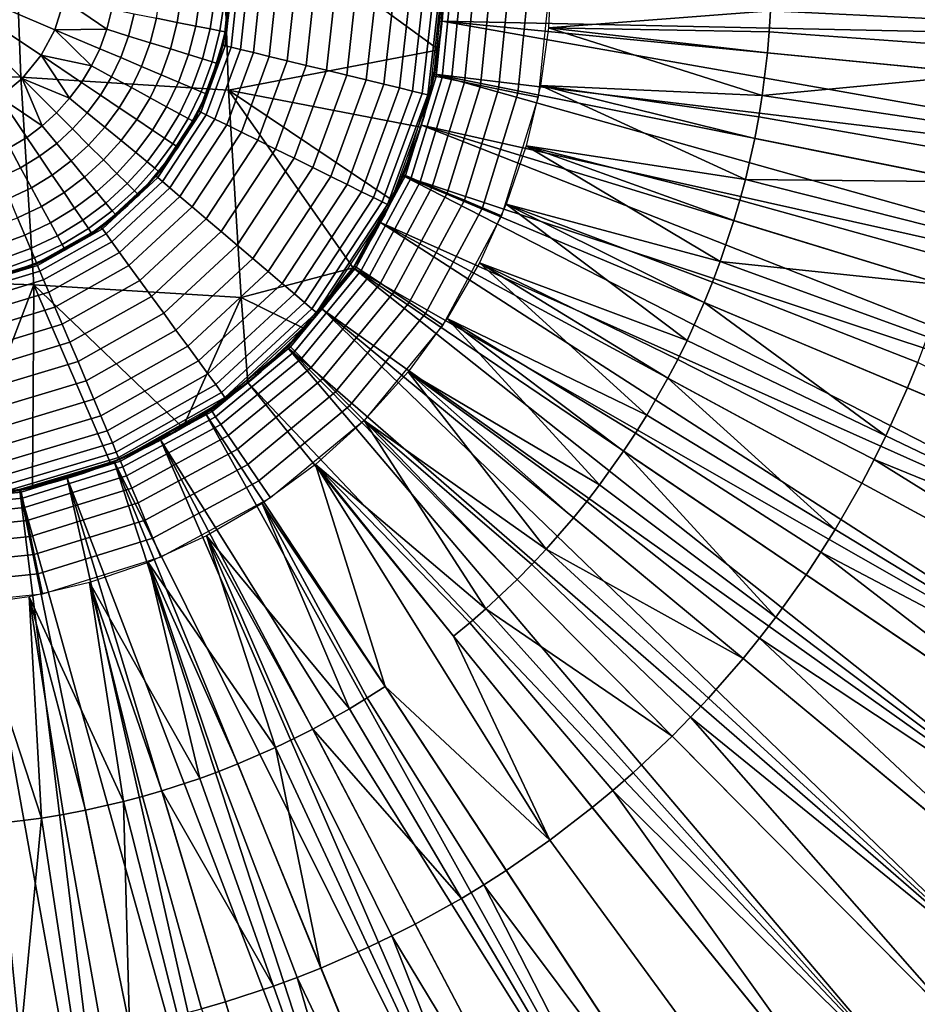
# Model space of a CAD drawing. Extents: x -887 to -687, y -887 to -687.
# Drawn here: x -735 to -718, y -856 to -838 of the extents above; entities that cross this region are included whole.
import ezdxf

# ---------------------------------------------------------------- set-up
doc = ezdxf.new("R2010")
doc.units = 0
doc.header["$MEASUREMENT"] = 0
doc.layers.add('DEFAULT', color=7, linetype='Continuous')

msp = doc.modelspace()

# ---------------------------------------------------------------- linework, layer by layer
at = {"layer": 'DEFAULT'}
msp.add_lwpolyline([(-836.927, -847), (-736.927, -847, 0.414214), (-726.927, -837), (-726.927, -737, 0.414214), (-736.927, -727), (-836.927, -727, 0.414214), (-846.927, -737), (-846.927, -837, 0.414214), (-836.927, -847)], format="xyb", close=True, dxfattribs=at)
for centre, radius in [((-736.927, -837, -40), 10), ((-736.927, -837), 50), ((-736.927, -837, -4), 10), ((-736.927, -837, -4), 6), ((-736.927, -837), 10)]:
    msp.add_arc(centre, radius, 270, 0, dxfattribs=at)
for points in [[(-735.04, -835.297, -40), (-734.901, -839.026, -40), (-738.63, -838.887, -40)], [(-730.996, -839.266, -40), (-734.901, -839.026, -40), (-735.04, -835.297, -40), (-731.123, -835.524, -40)], [(-726.927, -837, -40), (-727.041, -838.513, -40), (-731.123, -835.524, -40)], [(-730.996, -839.266, -40), (-731.123, -835.524, -40), (-727.041, -838.513, -40)], [(-730.927, -836.81, -4), (-731.096, -838.423, -4), (-731.059, -838.433, -4.392), (-730.888, -836.81, -4.392)], [(-730.888, -836.81, -4.392), (-731.059, -838.433, -4.392), (-730.947, -838.46, -4.77), (-730.773, -836.813, -4.77)], [(-730.773, -836.813, -4.77), (-730.947, -838.46, -4.77), (-730.77, -838.503, -5.11), (-730.591, -836.816, -5.11)], [(-730.591, -836.816, -5.11), (-730.77, -838.503, -5.11), (-730.527, -838.561, -5.414), (-730.341, -836.821, -5.414)], [(-730.341, -836.821, -5.414), (-730.527, -838.561, -5.414), (-730.231, -838.633, -5.664), (-730.037, -836.827, -5.664)], [(-730.037, -836.827, -5.664), (-730.231, -838.633, -5.664), (-729.892, -838.715, -5.85), (-729.688, -836.833, -5.85)], [(-729.688, -836.833, -5.85), (-729.892, -838.715, -5.85), (-729.533, -838.802, -5.961), (-729.319, -836.841, -5.961)], [(-729.319, -836.841, -5.961), (-729.533, -838.802, -5.961), (-729.153, -838.894, -6), (-728.927, -836.848, -6)], [(-728.927, -836.848, -6), (-729.153, -838.894, -6), (-728.772, -838.987, -5.961), (-728.535, -836.856, -5.961)], [(-731.044, -838.177, -3.116), (-730.927, -837, -3.116), (-730.927, -837, -4), (-731.044, -838.177, -4)], [(-730.927, -837, -3.116), (-731.044, -838.177, -3.116), (-730.956, -837.591, -2.216)], [(-728.535, -836.856, -5.961), (-728.772, -838.987, -5.961), (-728.405, -839.076, -5.846), (-728.157, -836.863, -5.846)], [(-728.157, -836.863, -5.846), (-728.405, -839.076, -5.846), (-728.074, -839.156, -5.664), (-727.817, -836.869, -5.664)], [(-727.817, -836.869, -5.664), (-728.074, -839.156, -5.664), (-727.779, -839.227, -5.414), (-727.513, -836.875, -5.414)], [(-727.513, -836.875, -5.414), (-727.779, -839.227, -5.414), (-727.536, -839.286, -5.11), (-727.263, -836.88, -5.11)], [(-727.263, -836.88, -5.11), (-727.536, -839.286, -5.11), (-727.355, -839.33, -4.761), (-727.077, -836.883, -4.761)], [(-727.077, -836.883, -4.761), (-727.355, -839.33, -4.761), (-727.247, -839.356, -4.392), (-726.966, -836.886, -4.392)], [(-726.966, -836.886, -4.392), (-727.247, -839.356, -4.392), (-727.209, -839.365, -4), (-726.927, -836.886, -4)], [(-727.13, -839.003, -2), (-726.927, -837, -2), (-726.888, -837, -1.608), (-727.091, -839.01, -1.608)], [(-727.122, -838.967, -4), (-726.927, -837, -4), (-726.969, -837.914, -2)], [(-727.091, -839.01, -1.608), (-726.888, -837, -1.608), (-726.773, -837, -1.23), (-726.979, -839.033, -1.23)], [(-726.979, -839.033, -1.23), (-726.773, -837, -1.23), (-726.591, -837, -0.89), (-726.8, -839.07, -0.89)], [(-726.974, -837.971, -40), (-726.927, -837, -40), (-708.667, -838.362, -21.707)], [(-726.927, -837, -40), (-708.634, -837, -21.707), (-708.667, -838.362, -21.707)], [(-726.8, -839.07, -0.89), (-726.591, -837, -0.89), (-726.341, -837, -0.586), (-726.556, -839.12, -0.586)], [(-726.556, -839.12, -0.586), (-726.341, -837, -0.586), (-726.036, -837, -0.336), (-726.257, -839.181, -0.336)], [(-726.257, -839.181, -0.336), (-726.036, -837, -0.336), (-725.688, -837, -0.15), (-725.915, -839.251, -0.15)], [(-725.915, -839.251, -0.15), (-725.688, -837, -0.15), (-725.319, -837, -0.039), (-725.554, -839.325, -0.039)], [(-725.554, -839.325, -0.039), (-725.319, -837, -0.039), (-724.927, -837), (-725.17, -839.403)], [(-724.927, -837), (-724.977, -838.096), (-720.799, -837.777)], [(-735.086, -837.781), (-734.966, -837.392), (-734.088, -837.568), (-734.262, -838.131)], [(-716.64, -837.486), (-720.785, -837.387), (-720.799, -837.777), (-716.658, -837.977)], [(-734.262, -838.131), (-734.088, -837.568), (-733.285, -838.124)], [(-734.088, -837.568), (-733.19, -837.747), (-733.285, -838.124)], [(-732.351, -837.915, -0.115), (-732.283, -837.46, -0.115), (-731.885, -837.499, -0.308), (-731.959, -837.994, -0.308)], [(-731.959, -837.994, -0.308), (-731.885, -837.499, -0.308), (-731.532, -837.534, -0.593), (-731.611, -838.063, -0.593)], [(-731.611, -838.063, -0.593), (-731.532, -837.534, -0.593), (-731.258, -837.561, -0.94), (-731.341, -838.117, -0.94)], [(-731.341, -838.117, -0.94), (-731.258, -837.561, -0.94), (-731.071, -837.58, -1.329), (-731.157, -838.154, -1.329)], [(-731.157, -838.154, -1.329), (-731.071, -837.58, -1.329), (-730.969, -837.59, -1.77), (-731.057, -838.174, -1.77)], [(-731.057, -838.174, -1.77), (-730.969, -837.59, -1.77), (-730.956, -837.591, -2.216), (-731.044, -838.177, -2.216)], [(-731.044, -838.177, -3.116), (-731.044, -838.177, -2.216), (-730.956, -837.591, -2.216)], [(-733.285, -838.124), (-733.19, -837.747), (-732.769, -837.832, -0.015), (-732.875, -838.251, -0.015)], [(-735.266, -838.114), (-735.086, -837.781), (-734.262, -838.131), (-734.523, -838.613)], [(-732.875, -838.251, -0.015), (-732.769, -837.832, -0.015), (-732.351, -837.915, -0.115), (-732.468, -838.376, -0.115)], [(-732.468, -838.376, -0.115), (-732.351, -837.915, -0.115), (-731.959, -837.994, -0.308), (-732.086, -838.494, -0.308)], [(-726.969, -837.914, -2), (-727.094, -838.82, -2), (-727.122, -838.967, -4)], [(-720.823, -838.171), (-720.799, -837.777), (-724.977, -838.096)], [(-716.658, -837.977), (-720.799, -837.777), (-720.823, -838.171), (-716.688, -838.472)], [(-735.513, -838.414), (-735.266, -838.114), (-734.523, -838.613), (-734.88, -839.047)], [(-734.523, -838.613), (-734.262, -838.131), (-733.576, -838.814)], [(-733.285, -838.124), (-733.419, -838.489), (-734.262, -838.131)], [(-734.262, -838.131), (-733.419, -838.489), (-733.576, -838.814)], [(-733.419, -838.489), (-733.285, -838.124), (-732.875, -838.251, -0.015), (-733.023, -838.657, -0.015)], [(-732.086, -838.494, -0.308), (-731.959, -837.994, -0.308), (-731.611, -838.063, -0.593), (-731.747, -838.599, -0.593)], [(-731.747, -838.599, -0.593), (-731.611, -838.063, -0.593), (-731.341, -838.117, -0.94), (-731.484, -838.68, -0.94)], [(-731.484, -838.68, -0.94), (-731.341, -838.117, -0.94), (-731.157, -838.154, -1.329), (-731.305, -838.735, -1.329)], [(-727.122, -838.967, -40), (-726.974, -837.971, -40), (-708.94, -841.149, -21.707)], [(-708.667, -838.362, -21.707), (-708.768, -839.747, -21.707), (-726.974, -837.971, -40)], [(-726.974, -837.971, -40), (-708.768, -839.747, -21.707), (-708.94, -841.149, -21.707)], [(-724.977, -838.096), (-725.127, -839.184), (-720.955, -839.368)], [(-720.857, -838.568), (-720.823, -838.171), (-724.977, -838.096)], [(-724.977, -838.096), (-720.955, -839.368), (-720.857, -838.568)], [(-733.023, -838.657, -0.015), (-732.875, -838.251, -0.015), (-732.468, -838.376, -0.115), (-732.631, -838.823, -0.115)], [(-731.404, -839.344, -3.116), (-731.044, -838.177, -3.116), (-731.044, -838.177, -4), (-731.404, -839.344, -4)], [(-731.044, -838.177, -3.116), (-731.404, -839.344, -3.116), (-731.194, -838.77, -2.216)], [(-731.305, -838.735, -1.329), (-731.157, -838.154, -1.329), (-731.057, -838.174, -1.77), (-731.206, -838.766, -1.77)], [(-731.206, -838.766, -1.77), (-731.057, -838.174, -1.77), (-731.044, -838.177, -2.216), (-731.194, -838.77, -2.216)], [(-731.194, -838.77, -2.216), (-731.044, -838.177, -2.216), (-731.044, -838.177, -3.116)], [(-716.688, -838.472), (-720.823, -838.171), (-720.857, -838.568), (-716.73, -838.97)], [(-735.807, -838.657), (-735.513, -838.414), (-734.88, -839.047), (-735.305, -839.398)], [(-733.576, -838.814), (-733.419, -838.489), (-733.023, -838.657, -0.015), (-733.198, -839.019, -0.015)], [(-732.631, -838.823, -0.115), (-732.468, -838.376, -0.115), (-732.086, -838.494, -0.308), (-732.263, -838.98, -0.308)], [(-732.263, -838.98, -0.308), (-732.086, -838.494, -0.308), (-731.747, -838.599, -0.593), (-731.937, -839.118, -0.593)], [(-731.096, -838.423, -4), (-731.552, -839.662, -4), (-731.517, -839.68, -4.392), (-731.059, -838.433, -4.392)], [(-731.059, -838.433, -4.392), (-731.517, -839.68, -4.392), (-731.414, -839.731, -4.77), (-730.947, -838.46, -4.77)], [(-730.947, -838.46, -4.77), (-731.414, -839.731, -4.77), (-731.251, -839.812, -5.11), (-730.77, -838.503, -5.11)], [(-730.77, -838.503, -5.11), (-731.251, -839.812, -5.11), (-731.027, -839.923, -5.414), (-730.527, -838.561, -5.414)], [(-727.041, -838.513, -40), (-727.376, -839.965, -40), (-730.996, -839.266, -40)], [(-734.88, -839.047), (-734.523, -838.613), (-733.984, -839.421)], [(-733.576, -838.814), (-733.763, -839.123), (-734.523, -838.613)], [(-734.523, -838.613), (-733.763, -839.123), (-733.984, -839.421)], [(-733.198, -839.019, -0.015), (-733.023, -838.657, -0.015), (-732.631, -838.823, -0.115), (-732.823, -839.222, -0.115)], [(-731.937, -839.118, -0.593), (-731.747, -838.599, -0.593), (-731.484, -838.68, -0.94), (-731.684, -839.226, -0.94)], [(-731.684, -839.226, -0.94), (-731.484, -838.68, -0.94), (-731.305, -838.735, -1.329), (-731.51, -839.299, -1.329)], [(-730.527, -838.561, -5.414), (-731.027, -839.923, -5.414), (-730.754, -840.058, -5.664), (-730.231, -838.633, -5.664)], [(-730.231, -838.633, -5.664), (-730.754, -840.058, -5.664), (-730.442, -840.213, -5.85), (-729.892, -838.715, -5.85)], [(-716.73, -838.97), (-720.857, -838.568), (-720.955, -839.368)], [(-734.661, -842.931, -40), (-738.402, -842.804, -40), (-738.63, -838.887, -40), (-734.901, -839.026, -40)], [(-733.763, -839.123), (-733.576, -838.814), (-733.198, -839.019, -0.015), (-733.406, -839.363, -0.015)], [(-732.823, -839.222, -0.115), (-732.631, -838.823, -0.115), (-732.263, -838.98, -0.308), (-732.472, -839.412, -0.308)], [(-731.51, -839.299, -1.329), (-731.305, -838.735, -1.329), (-731.206, -838.766, -1.77), (-731.416, -839.339, -1.77)], [(-731.416, -839.339, -1.77), (-731.206, -838.766, -1.77), (-731.194, -838.77, -2.216), (-731.404, -839.344, -2.216)], [(-731.404, -839.344, -3.116), (-731.404, -839.344, -2.216), (-731.194, -838.77, -2.216)], [(-729.892, -838.715, -5.85), (-730.442, -840.213, -5.85), (-730.111, -840.377, -5.961), (-729.533, -838.802, -5.961)], [(-729.533, -838.802, -5.961), (-730.111, -840.377, -5.961), (-729.76, -840.551, -6), (-729.153, -838.894, -6)], [(-727.094, -838.82, -2), (-727.316, -839.763, -2), (-727.122, -838.967, -4)], [(-735.305, -839.398), (-734.88, -839.047), (-734.501, -839.94)], [(-730.755, -843.172, -40), (-734.661, -842.931, -40), (-734.901, -839.026, -40), (-730.996, -839.266, -40)], [(-733.984, -839.421), (-734.232, -839.695), (-734.88, -839.047)], [(-734.88, -839.047), (-734.232, -839.695), (-734.501, -839.94)], [(-733.406, -839.363, -0.015), (-733.198, -839.019, -0.015), (-732.823, -839.222, -0.115), (-733.052, -839.6, -0.115)], [(-732.472, -839.412, -0.308), (-732.263, -838.98, -0.308), (-731.937, -839.118, -0.593), (-732.16, -839.581, -0.593)], [(-729.153, -838.894, -6), (-729.76, -840.551, -6), (-729.409, -840.725, -5.961), (-728.772, -838.987, -5.961)], [(-728.772, -838.987, -5.961), (-729.409, -840.725, -5.961), (-729.07, -840.893, -5.846), (-728.405, -839.076, -5.846)], [(-727.71, -840.879, -4), (-727.122, -838.967, -4), (-727.316, -839.763, -2)], [(-727.702, -840.861, -2), (-727.13, -839.003, -2), (-727.091, -839.01, -1.608), (-727.667, -840.876, -1.608)], [(-727.667, -840.876, -1.608), (-727.091, -839.01, -1.608), (-726.979, -839.033, -1.23), (-727.56, -840.92, -1.23)], [(-727.56, -840.92, -1.23), (-726.979, -839.033, -1.23), (-726.8, -839.07, -0.89), (-727.392, -840.991, -0.89)], [(-727.392, -840.991, -0.89), (-726.8, -839.07, -0.89), (-726.556, -839.12, -0.586), (-727.162, -841.087, -0.586)], [(-727.365, -839.926, -40), (-727.122, -838.967, -40), (-709.493, -843.92, -21.707)], [(-727.122, -838.967, -40), (-709.187, -842.565, -21.707), (-709.493, -843.92, -21.707)], [(-708.94, -841.149, -21.707), (-709.187, -842.565, -21.707), (-727.122, -838.967, -40)], [(-716.854, -839.976), (-716.73, -838.97), (-720.955, -839.368)], [(-733.984, -839.421), (-733.763, -839.123), (-733.406, -839.363, -0.015), (-733.652, -839.694, -0.015)], [(-733.052, -839.6, -0.115), (-732.823, -839.222, -0.115), (-732.472, -839.412, -0.308), (-732.72, -839.823, -0.308)], [(-732.16, -839.581, -0.593), (-731.937, -839.118, -0.593), (-731.684, -839.226, -0.94), (-731.918, -839.712, -0.94)], [(-731.918, -839.712, -0.94), (-731.684, -839.226, -0.94), (-731.51, -839.299, -1.329), (-731.753, -839.801, -1.329)], [(-728.405, -839.076, -5.846), (-729.07, -840.893, -5.846), (-728.766, -841.044, -5.664), (-728.074, -839.156, -5.664)], [(-728.074, -839.156, -5.664), (-728.766, -841.044, -5.664), (-728.493, -841.18, -5.414), (-727.779, -839.227, -5.414)], [(-727.779, -839.227, -5.414), (-728.493, -841.18, -5.414), (-728.269, -841.291, -5.11), (-727.536, -839.286, -5.11)], [(-727.162, -841.087, -0.586), (-726.556, -839.12, -0.586), (-726.257, -839.181, -0.336), (-726.881, -841.205, -0.336)], [(-726.881, -841.205, -0.336), (-726.257, -839.181, -0.336), (-725.915, -839.251, -0.15), (-726.559, -841.339, -0.15)], [(-726.559, -841.339, -0.15), (-725.915, -839.251, -0.15), (-725.554, -839.325, -0.039), (-726.219, -841.482, -0.039)], [(-725.127, -839.184), (-725.394, -840.316), (-721.271, -840.949)], [(-721.02, -839.771), (-720.955, -839.368), (-725.127, -839.184)], [(-721.096, -840.176), (-721.02, -839.771), (-725.127, -839.184)], [(-725.127, -839.184), (-721.271, -840.949), (-721.096, -840.176)], [(-734.501, -839.94), (-734.792, -840.157), (-735.305, -839.398)], [(-735.305, -839.398), (-734.792, -840.157), (-735.112, -840.351)], [(-734.232, -839.695), (-733.984, -839.421), (-733.652, -839.694, -0.015), (-733.929, -839.999, -0.015)], [(-733.652, -839.694, -0.015), (-733.406, -839.363, -0.015), (-733.052, -839.6, -0.115), (-733.323, -839.964, -0.115)], [(-732.72, -839.823, -0.308), (-732.472, -839.412, -0.308), (-732.16, -839.581, -0.593), (-732.426, -840.021, -0.593)], [(-731.945, -840.343, -3.116), (-731.404, -839.344, -3.116), (-731.404, -839.344, -4), (-731.945, -840.343, -4)], [(-731.404, -839.344, -3.116), (-731.945, -840.343, -3.116), (-731.651, -839.856, -2.216)], [(-731.753, -839.801, -1.329), (-731.51, -839.299, -1.329), (-731.416, -839.339, -1.77), (-731.663, -839.85, -1.77)], [(-731.663, -839.85, -1.77), (-731.416, -839.339, -1.77), (-731.404, -839.344, -2.216), (-731.651, -839.856, -2.216)], [(-731.651, -839.856, -2.216), (-731.404, -839.344, -2.216), (-731.404, -839.344, -3.116)], [(-727.376, -839.965, -40), (-727.916, -841.337, -40), (-730.996, -839.266, -40)], [(-727.916, -841.337, -40), (-728.648, -842.609, -40), (-730.996, -839.266, -40)], [(-730.755, -843.172, -40), (-730.996, -839.266, -40), (-728.648, -842.609, -40)], [(-727.536, -839.286, -5.11), (-728.269, -841.291, -5.11), (-728.103, -841.373, -4.761), (-727.355, -839.33, -4.761)], [(-727.355, -839.33, -4.761), (-728.103, -841.373, -4.761), (-728.003, -841.423, -4.392), (-727.247, -839.356, -4.392)], [(-727.247, -839.356, -4.392), (-728.003, -841.423, -4.392), (-727.969, -841.44, -4), (-727.209, -839.365, -4)], [(-726.219, -841.482, -0.039), (-725.554, -839.325, -0.039), (-725.17, -839.403), (-725.857, -841.633)], [(-716.854, -839.976), (-720.955, -839.368), (-721.02, -839.771), (-716.935, -840.483)], [(-733.323, -839.964, -0.115), (-733.052, -839.6, -0.115), (-732.72, -839.823, -0.308), (-733.014, -840.218, -0.308)], [(-732.426, -840.021, -0.593), (-732.16, -839.581, -0.593), (-731.918, -839.712, -0.94), (-732.198, -840.174, -0.94)], [(-734.501, -839.94), (-734.232, -839.695), (-733.929, -839.999, -0.015), (-734.228, -840.271, -0.015)], [(-733.929, -839.999, -0.015), (-733.652, -839.694, -0.015), (-733.323, -839.964, -0.115), (-733.627, -840.301, -0.115)], [(-731.552, -839.662, -4), (-732.357, -840.888, -4), (-732.328, -840.913, -4.392), (-731.517, -839.68, -4.392)], [(-731.517, -839.68, -4.392), (-732.328, -840.913, -4.392), (-732.24, -840.988, -4.77), (-731.414, -839.731, -4.77)], [(-731.414, -839.731, -4.77), (-732.24, -840.988, -4.77), (-732.101, -841.106, -5.11), (-731.251, -839.812, -5.11)], [(-732.198, -840.174, -0.94), (-731.918, -839.712, -0.94), (-731.753, -839.801, -1.329), (-732.041, -840.278, -1.329)], [(-731.251, -839.812, -5.11), (-732.101, -841.106, -5.11), (-731.911, -841.268, -5.414), (-731.027, -839.923, -5.414)], [(-732.041, -840.278, -1.329), (-731.753, -839.801, -1.329), (-731.663, -839.85, -1.77), (-731.956, -840.336, -1.77)], [(-727.316, -839.763, -2), (-727.629, -840.681, -2), (-727.71, -840.879, -4)], [(-716.935, -840.483), (-721.02, -839.771), (-721.096, -840.176), (-717.03, -840.991)], [(-734.792, -840.157), (-734.501, -839.94), (-734.228, -840.271, -0.015), (-734.552, -840.513, -0.015)], [(-734.228, -840.271, -0.015), (-733.929, -839.999, -0.015), (-733.627, -840.301, -0.115), (-733.957, -840.6, -0.115)], [(-733.627, -840.301, -0.115), (-733.323, -839.964, -0.115), (-733.014, -840.218, -0.308), (-733.345, -840.583, -0.308)], [(-733.014, -840.218, -0.308), (-732.72, -839.823, -0.308), (-732.426, -840.021, -0.593), (-732.74, -840.444, -0.593)], [(-731.956, -840.336, -1.77), (-731.663, -839.85, -1.77), (-731.651, -839.856, -2.216), (-731.945, -840.343, -2.216)], [(-731.945, -840.343, -3.116), (-731.945, -840.343, -2.216), (-731.651, -839.856, -2.216)], [(-731.027, -839.923, -5.414), (-731.911, -841.268, -5.414), (-731.679, -841.465, -5.664), (-730.754, -840.058, -5.664)], [(-727.71, -840.879, -40), (-727.365, -839.926, -40), (-710.324, -846.631, -21.707)], [(-709.493, -843.92, -21.707), (-709.872, -845.277, -21.707), (-727.365, -839.926, -40)], [(-727.365, -839.926, -40), (-709.872, -845.277, -21.707), (-710.324, -846.631, -21.707)], [(-735.112, -840.351), (-734.792, -840.157), (-734.552, -840.513, -0.015), (-734.908, -840.729, -0.015)], [(-732.74, -840.444, -0.593), (-732.426, -840.021, -0.593), (-732.198, -840.174, -0.94), (-732.528, -840.618, -0.94)], [(-732.528, -840.618, -0.94), (-732.198, -840.174, -0.94), (-732.041, -840.278, -1.329), (-732.383, -840.738, -1.329)], [(-730.754, -840.058, -5.664), (-731.679, -841.465, -5.664), (-731.413, -841.691, -5.85), (-730.442, -840.213, -5.85)], [(-717.03, -840.991), (-721.096, -840.176), (-721.271, -840.949)], [(-735.45, -840.513), (-735.112, -840.351), (-734.908, -840.729, -0.015), (-735.283, -840.909, -0.015)], [(-734.552, -840.513, -0.015), (-734.228, -840.271, -0.015), (-733.957, -840.6, -0.115), (-734.313, -840.866, -0.115)], [(-733.957, -840.6, -0.115), (-733.627, -840.301, -0.115), (-733.345, -840.583, -0.308), (-733.702, -840.908, -0.308)], [(-733.345, -840.583, -0.308), (-733.014, -840.218, -0.308), (-732.74, -840.444, -0.593), (-733.094, -840.834, -0.593)], [(-732.685, -841.243, -3.116), (-731.945, -840.343, -3.116), (-731.945, -840.343, -4), (-732.685, -841.243, -4)], [(-731.945, -840.343, -3.116), (-732.685, -841.243, -3.116), (-732.293, -840.811, -2.216)], [(-732.383, -840.738, -1.329), (-732.041, -840.278, -1.329), (-731.956, -840.336, -1.77), (-732.304, -840.803, -1.77)], [(-732.304, -840.803, -1.77), (-731.956, -840.336, -1.77), (-731.945, -840.343, -2.216), (-732.293, -840.811, -2.216)], [(-732.293, -840.811, -2.216), (-731.945, -840.343, -2.216), (-731.945, -840.343, -3.116)], [(-730.442, -840.213, -5.85), (-731.413, -841.691, -5.85), (-731.132, -841.931, -5.961), (-730.111, -840.377, -5.961)], [(-725.394, -840.316), (-725.769, -841.417), (-721.745, -842.496)], [(-721.374, -841.337), (-721.271, -840.949), (-725.394, -840.316)], [(-721.487, -841.724), (-721.374, -841.337), (-725.394, -840.316)], [(-725.394, -840.316), (-721.745, -842.496), (-721.487, -841.724)], [(-734.908, -840.729, -0.015), (-734.552, -840.513, -0.015), (-734.313, -840.866, -0.115), (-734.705, -841.104, -0.115)], [(-733.094, -840.834, -0.593), (-732.74, -840.444, -0.593), (-732.528, -840.618, -0.94), (-732.9, -841.028, -0.94)], [(-730.111, -840.377, -5.961), (-731.132, -841.931, -5.961), (-730.834, -842.184, -6), (-729.76, -840.551, -6)], [(-729.76, -840.551, -6), (-730.834, -842.184, -6), (-730.535, -842.438, -5.961), (-729.409, -840.725, -5.961)], [(-735.283, -840.909, -0.015), (-734.908, -840.729, -0.015), (-734.705, -841.104, -0.115), (-735.118, -841.302, -0.115)], [(-734.313, -840.866, -0.115), (-733.957, -840.6, -0.115), (-733.702, -840.908, -0.308), (-734.089, -841.197, -0.308)], [(-733.702, -840.908, -0.308), (-733.345, -840.583, -0.308), (-733.094, -840.834, -0.593), (-733.477, -841.181, -0.593)], [(-732.9, -841.028, -0.94), (-732.528, -840.618, -0.94), (-732.383, -840.738, -1.329), (-732.767, -841.161, -1.329)], [(-732.767, -841.161, -1.329), (-732.383, -840.738, -1.329), (-732.304, -840.803, -1.77), (-732.694, -841.234, -1.77)], [(-729.409, -840.725, -5.961), (-730.535, -842.438, -5.961), (-730.248, -842.683, -5.846), (-729.07, -840.893, -5.846)], [(-727.629, -840.681, -2), (-728.048, -841.6, -2), (-727.71, -840.879, -4)], [(-734.705, -841.104, -0.115), (-734.313, -840.866, -0.115), (-734.089, -841.197, -0.308), (-734.514, -841.455, -0.308)], [(-734.089, -841.197, -0.308), (-733.702, -840.908, -0.308), (-733.477, -841.181, -0.593), (-733.89, -841.491, -0.593)], [(-733.477, -841.181, -0.593), (-733.094, -840.834, -0.593), (-732.9, -841.028, -0.94), (-733.302, -841.393, -0.94)], [(-732.357, -840.888, -4), (-733.391, -841.849, -4), (-733.368, -841.88, -4.392), (-732.328, -840.913, -4.392)], [(-732.328, -840.913, -4.392), (-733.368, -841.88, -4.392), (-733.3, -841.973, -4.77), (-732.24, -840.988, -4.77)], [(-732.694, -841.234, -1.77), (-732.304, -840.803, -1.77), (-732.293, -840.811, -2.216), (-732.685, -841.243, -2.216)], [(-732.685, -841.243, -3.116), (-732.685, -841.243, -2.216), (-732.293, -840.811, -2.216)], [(-729.07, -840.893, -5.846), (-730.248, -842.683, -5.846), (-729.989, -842.904, -5.664), (-728.766, -841.044, -5.664)], [(-728.65, -842.611, -4), (-727.71, -840.879, -4), (-728.048, -841.6, -2)], [(-728.625, -842.575, -2), (-727.702, -840.861, -2), (-727.667, -840.876, -1.608), (-728.593, -842.597, -1.608)], [(-728.593, -842.597, -1.608), (-727.667, -840.876, -1.608), (-727.56, -840.92, -1.23), (-728.497, -842.661, -1.23)], [(-728.497, -842.661, -1.23), (-727.56, -840.92, -1.23), (-727.392, -840.991, -0.89), (-728.346, -842.763, -0.89)], [(-728.134, -841.762, -40), (-727.71, -840.879, -40), (-711.415, -849.233, -21.707)], [(-727.71, -840.879, -40), (-710.849, -847.974, -21.707), (-711.415, -849.233, -21.707)], [(-710.324, -846.631, -21.707), (-710.849, -847.974, -21.707), (-727.71, -840.879, -40)], [(-735.118, -841.302, -0.115), (-734.705, -841.104, -0.115), (-734.514, -841.455, -0.308), (-734.963, -841.67, -0.308)], [(-733.302, -841.393, -0.94), (-732.9, -841.028, -0.94), (-732.767, -841.161, -1.329), (-733.182, -841.538, -1.329)], [(-732.24, -840.988, -4.77), (-733.3, -841.973, -4.77), (-733.193, -842.121, -5.11), (-732.101, -841.106, -5.11)], [(-732.101, -841.106, -5.11), (-733.193, -842.121, -5.11), (-733.047, -842.322, -5.414), (-731.911, -841.268, -5.414)], [(-728.766, -841.044, -5.664), (-729.989, -842.904, -5.664), (-729.757, -843.101, -5.414), (-728.493, -841.18, -5.414)], [(-728.346, -842.763, -0.89), (-727.392, -840.991, -0.89), (-727.162, -841.087, -0.586), (-728.139, -842.902, -0.586)], [(-728.139, -842.902, -0.586), (-727.162, -841.087, -0.586), (-726.881, -841.205, -0.336), (-727.886, -843.072, -0.336)], [(-717.25, -841.964), (-721.271, -840.949), (-721.374, -841.337), (-717.38, -842.45)], [(-717.25, -841.964), (-717.03, -840.991), (-721.271, -840.949)], [(-734.514, -841.455, -0.308), (-734.089, -841.197, -0.308), (-733.89, -841.491, -0.593), (-734.345, -841.767, -0.593)], [(-733.89, -841.491, -0.593), (-733.477, -841.181, -0.593), (-733.302, -841.393, -0.94), (-733.736, -841.718, -0.94)], [(-733.566, -841.97, -3.116), (-732.685, -841.243, -3.116), (-732.685, -841.243, -4), (-733.566, -841.97, -4)], [(-732.685, -841.243, -3.116), (-733.566, -841.97, -3.116), (-733.108, -841.628, -2.216)], [(-733.182, -841.538, -1.329), (-732.767, -841.161, -1.329), (-732.694, -841.234, -1.77), (-733.117, -841.617, -1.77)], [(-733.117, -841.617, -1.77), (-732.694, -841.234, -1.77), (-732.685, -841.243, -2.216), (-733.108, -841.628, -2.216)], [(-733.108, -841.628, -2.216), (-732.685, -841.243, -2.216), (-732.685, -841.243, -3.116)], [(-731.911, -841.268, -5.414), (-733.047, -842.322, -5.414), (-732.868, -842.568, -5.664), (-731.679, -841.465, -5.664)], [(-728.493, -841.18, -5.414), (-729.757, -843.101, -5.414), (-729.567, -843.263, -5.11), (-728.269, -841.291, -5.11)], [(-728.269, -841.291, -5.11), (-729.567, -843.263, -5.11), (-729.425, -843.383, -4.761), (-728.103, -841.373, -4.761)], [(-727.886, -843.072, -0.336), (-726.881, -841.205, -0.336), (-726.559, -841.339, -0.15), (-727.597, -843.266, -0.15)], [(-734.963, -841.67, -0.308), (-734.514, -841.455, -0.308), (-734.345, -841.767, -0.593), (-734.826, -841.998, -0.593)], [(-733.736, -841.718, -0.94), (-733.302, -841.393, -0.94), (-733.182, -841.538, -1.329), (-733.631, -841.874, -1.329)], [(-731.679, -841.465, -5.664), (-732.868, -842.568, -5.664), (-732.662, -842.85, -5.85), (-731.413, -841.691, -5.85)], [(-728.103, -841.373, -4.761), (-729.425, -843.383, -4.761), (-729.34, -843.455, -4.392), (-728.003, -841.423, -4.392)], [(-728.003, -841.423, -4.392), (-729.34, -843.455, -4.392), (-729.311, -843.48, -4), (-727.969, -841.44, -4)], [(-727.597, -843.266, -0.15), (-726.559, -841.339, -0.15), (-726.219, -841.482, -0.039), (-727.29, -843.472, -0.039)], [(-727.29, -843.472, -0.039), (-726.219, -841.482, -0.039), (-725.857, -841.633), (-726.965, -843.69)], [(-725.769, -841.417), (-726.272, -842.52), (-722.368, -843.981)], [(-721.889, -842.88), (-721.745, -842.496), (-725.769, -841.417)], [(-722.045, -843.263), (-721.889, -842.88), (-725.769, -841.417)], [(-725.769, -841.417), (-722.368, -843.981), (-722.045, -843.263)], [(-717.38, -842.45), (-721.374, -841.337), (-721.487, -841.724), (-717.522, -842.937)], [(-734.345, -841.767, -0.593), (-733.89, -841.491, -0.593), (-733.736, -841.718, -0.94), (-734.215, -842.009, -0.94)], [(-733.631, -841.874, -1.329), (-733.182, -841.538, -1.329), (-733.117, -841.617, -1.77), (-733.574, -841.959, -1.77)], [(-733.574, -841.959, -1.77), (-733.117, -841.617, -1.77), (-733.108, -841.628, -2.216), (-733.566, -841.97, -2.216)], [(-733.566, -841.97, -3.116), (-733.566, -841.97, -2.216), (-733.108, -841.628, -2.216)], [(-728.048, -841.6, -2), (-728.557, -842.472, -2), (-728.65, -842.611, -4)], [(-735.432, -841.841, -0.308), (-734.963, -841.67, -0.308), (-734.826, -841.998, -0.593), (-735.328, -842.18, -0.593)], [(-734.826, -841.998, -0.593), (-734.345, -841.767, -0.593), (-734.215, -842.009, -0.94), (-734.719, -842.251, -0.94)], [(-733.391, -841.849, -4), (-734.606, -842.531, -4), (-734.591, -842.566, -4.392), (-733.368, -841.88, -4.392)], [(-734.215, -842.009, -0.94), (-733.736, -841.718, -0.94), (-733.631, -841.874, -1.329), (-734.125, -842.174, -1.329)], [(-731.413, -841.691, -5.85), (-732.662, -842.85, -5.85), (-732.445, -843.149, -5.961), (-731.132, -841.931, -5.961)], [(-728.65, -842.611, -40), (-728.134, -841.762, -40), (-712.746, -851.689, -21.707)], [(-711.415, -849.233, -21.707), (-712.048, -850.473, -21.707), (-728.134, -841.762, -40)], [(-728.134, -841.762, -40), (-712.048, -850.473, -21.707), (-712.746, -851.689, -21.707)], [(-717.522, -842.937), (-721.487, -841.724), (-721.745, -842.496)], [(-735.328, -842.18, -0.593), (-734.826, -841.998, -0.593), (-734.719, -842.251, -0.94), (-735.246, -842.443, -0.94)], [(-734.719, -842.251, -0.94), (-734.215, -842.009, -0.94), (-734.125, -842.174, -1.329), (-734.646, -842.424, -1.329)], [(-734.601, -842.531, -3.116), (-733.566, -841.97, -3.116), (-733.566, -841.97, -4), (-734.601, -842.531, -4)], [(-733.566, -841.97, -3.116), (-734.601, -842.531, -3.116), (-734.07, -842.276, -2.216)], [(-733.368, -841.88, -4.392), (-734.591, -842.566, -4.392), (-734.546, -842.673, -4.77), (-733.3, -841.973, -4.77)], [(-733.3, -841.973, -4.77), (-734.546, -842.673, -4.77), (-734.475, -842.841, -5.11), (-733.193, -842.121, -5.11)], [(-734.125, -842.174, -1.329), (-733.631, -841.874, -1.329), (-733.574, -841.959, -1.77), (-734.076, -842.264, -1.77)], [(-734.076, -842.264, -1.77), (-733.574, -841.959, -1.77), (-733.566, -841.97, -2.216), (-734.07, -842.276, -2.216)], [(-734.07, -842.276, -2.216), (-733.566, -841.97, -2.216), (-733.566, -841.97, -3.116)], [(-731.132, -841.931, -5.961), (-732.445, -843.149, -5.961), (-732.215, -843.465, -6), (-730.834, -842.184, -6)], [(-734.646, -842.424, -1.329), (-734.125, -842.174, -1.329), (-734.076, -842.264, -1.77), (-734.606, -842.519, -1.77)], [(-733.193, -842.121, -5.11), (-734.475, -842.841, -5.11), (-734.378, -843.071, -5.414), (-733.047, -842.322, -5.414)], [(-730.834, -842.184, -6), (-732.215, -843.465, -6), (-731.985, -843.782, -5.961), (-730.535, -842.438, -5.961)], [(-735.246, -842.443, -0.94), (-734.719, -842.251, -0.94), (-734.646, -842.424, -1.329), (-735.191, -842.622, -1.329)], [(-734.606, -842.519, -1.77), (-734.076, -842.264, -1.77), (-734.07, -842.276, -2.216), (-734.601, -842.531, -2.216)], [(-734.601, -842.531, -3.116), (-734.601, -842.531, -2.216), (-734.07, -842.276, -2.216)], [(-733.047, -842.322, -5.414), (-734.378, -843.071, -5.414), (-734.26, -843.352, -5.664), (-732.868, -842.568, -5.664)], [(-734.606, -842.531, -4), (-735.825, -842.903, -4), (-735.819, -842.941, -4.392), (-734.591, -842.566, -4.392)], [(-734.591, -842.566, -4.392), (-735.819, -842.941, -4.392), (-735.799, -843.054, -4.77), (-734.546, -842.673, -4.77)], [(-735.73, -842.879, -3.116), (-734.601, -842.531, -3.116), (-734.601, -842.531, -4), (-735.73, -842.879, -4)], [(-734.601, -842.531, -3.116), (-735.73, -842.879, -3.116), (-735.157, -842.733, -2.216)], [(-735.191, -842.622, -1.329), (-734.646, -842.424, -1.329), (-734.606, -842.519, -1.77), (-735.161, -842.72, -1.77)], [(-735.161, -842.72, -1.77), (-734.606, -842.519, -1.77), (-734.601, -842.531, -2.216), (-735.157, -842.733, -2.216)], [(-735.157, -842.733, -2.216), (-734.601, -842.531, -2.216), (-734.601, -842.531, -3.116)], [(-732.868, -842.568, -5.664), (-734.26, -843.352, -5.664), (-734.124, -843.673, -5.85), (-732.662, -842.85, -5.85)], [(-730.535, -842.438, -5.961), (-731.985, -843.782, -5.961), (-731.762, -844.087, -5.846), (-730.248, -842.683, -5.846)], [(-729.856, -844.071, -2), (-728.625, -842.575, -2), (-728.593, -842.597, -1.608), (-729.828, -844.099, -1.608)], [(-728.557, -842.472, -2), (-729.165, -843.305, -2), (-728.65, -842.611, -4)], [(-726.272, -842.52), (-726.883, -843.567), (-723.127, -845.383)], [(-722.544, -844.337), (-722.368, -843.981), (-726.272, -842.52)], [(-722.729, -844.689), (-722.544, -844.337), (-726.272, -842.52)], [(-726.272, -842.52), (-723.127, -845.383), (-722.729, -844.689)], [(-717.846, -843.908), (-721.745, -842.496), (-721.889, -842.88), (-718.028, -844.391)], [(-717.846, -843.908), (-717.522, -842.937), (-721.745, -842.496)], [(-734.546, -842.673, -4.77), (-735.799, -843.054, -4.77), (-735.767, -843.234, -5.11), (-734.475, -842.841, -5.11)], [(-730.248, -842.683, -5.846), (-731.762, -844.087, -5.846), (-731.562, -844.362, -5.664), (-729.989, -842.904, -5.664)], [(-728.648, -842.609, -40), (-729.558, -843.76, -40), (-730.755, -843.172, -40)], [(-729.892, -844.107, -4), (-728.65, -842.611, -4), (-729.165, -843.305, -2)], [(-729.828, -844.099, -1.608), (-728.593, -842.597, -1.608), (-728.497, -842.661, -1.23), (-729.747, -844.18, -1.23)], [(-729.747, -844.18, -1.23), (-728.497, -842.661, -1.23), (-728.346, -842.763, -0.89), (-729.618, -844.309, -0.89)], [(-729.618, -844.309, -0.89), (-728.346, -842.763, -0.89), (-728.139, -842.902, -0.586), (-729.442, -844.485, -0.586)], [(-729.233, -843.388, -40), (-728.65, -842.611, -40), (-714.305, -853.992, -21.707)], [(-728.65, -842.611, -40), (-713.508, -852.875, -21.707), (-714.305, -853.992, -21.707)], [(-712.746, -851.689, -21.707), (-713.508, -852.875, -21.707), (-728.65, -842.611, -40)], [(-738.402, -842.804, -40), (-734.661, -842.931, -40), (-736.199, -846.974, -40)], [(-734.681, -846.748, -40), (-736.199, -846.974, -40), (-734.661, -842.931, -40)], [(-734.475, -842.841, -5.11), (-735.767, -843.234, -5.11), (-735.724, -843.479, -5.414), (-734.378, -843.071, -5.414)], [(-733.218, -846.287, -40), (-734.681, -846.748, -40), (-734.661, -842.931, -40)], [(-731.857, -845.619, -40), (-733.218, -846.287, -40), (-734.661, -842.931, -40)], [(-734.661, -842.931, -40), (-730.755, -843.172, -40), (-731.857, -845.619, -40)], [(-732.662, -842.85, -5.85), (-734.124, -843.673, -5.85), (-733.98, -844.013, -5.961), (-732.445, -843.149, -5.961)], [(-729.989, -842.904, -5.664), (-731.562, -844.362, -5.664), (-731.384, -844.608, -5.414), (-729.757, -843.101, -5.414)], [(-729.442, -844.485, -0.586), (-728.139, -842.902, -0.586), (-727.886, -843.072, -0.336), (-729.226, -844.701, -0.336)], [(-718.028, -844.391), (-721.889, -842.88), (-722.045, -843.263), (-718.223, -844.871)], [(-734.378, -843.071, -5.414), (-735.724, -843.479, -5.414), (-735.672, -843.779, -5.664), (-734.26, -843.352, -5.664)], [(-732.445, -843.149, -5.961), (-733.98, -844.013, -5.961), (-733.827, -844.374, -6), (-732.215, -843.465, -6)], [(-729.757, -843.101, -5.414), (-731.384, -844.608, -5.414), (-731.237, -844.81, -5.11), (-729.567, -843.263, -5.11)], [(-729.226, -844.701, -0.336), (-727.886, -843.072, -0.336), (-727.597, -843.266, -0.15), (-728.98, -844.947, -0.15)], [(-730.632, -844.77, -40), (-731.857, -845.619, -40), (-730.755, -843.172, -40)], [(-729.567, -843.263, -5.11), (-731.237, -844.81, -5.11), (-731.128, -844.96, -4.761), (-729.425, -843.383, -4.761)], [(-729.558, -843.76, -40), (-730.632, -844.77, -40), (-730.755, -843.172, -40)], [(-729.165, -843.305, -2), (-729.856, -844.071, -2), (-729.892, -844.107, -4)], [(-728.98, -844.947, -0.15), (-727.597, -843.266, -0.15), (-727.29, -843.472, -0.039), (-728.719, -845.208, -0.039)], [(-722.368, -843.981), (-718.629, -845.774), (-722.045, -843.263)], [(-718.629, -845.774), (-718.223, -844.871), (-722.045, -843.263)], [(-734.26, -843.352, -5.664), (-735.672, -843.779, -5.664), (-735.612, -844.122, -5.85), (-734.124, -843.673, -5.85)], [(-732.215, -843.465, -6), (-733.827, -844.374, -6), (-733.675, -844.736, -5.961), (-731.985, -843.782, -5.961)], [(-729.425, -843.383, -4.761), (-731.128, -844.96, -4.761), (-731.062, -845.05, -4.392), (-729.34, -843.455, -4.392)], [(-729.34, -843.455, -4.392), (-731.062, -845.05, -4.392), (-731.039, -845.082, -4), (-729.311, -843.48, -4)], [(-729.892, -844.107, -40), (-729.233, -843.388, -40), (-716.065, -856.112, -21.707)], [(-714.305, -853.992, -21.707), (-715.158, -855.073, -21.707), (-729.233, -843.388, -40)], [(-729.233, -843.388, -40), (-715.158, -855.073, -21.707), (-716.065, -856.112, -21.707)], [(-728.719, -845.208, -0.039), (-727.29, -843.472, -0.039), (-726.965, -843.69), (-728.442, -845.485)], [(-734.124, -843.673, -5.85), (-735.612, -844.122, -5.85), (-735.548, -844.485, -5.961), (-733.98, -844.013, -5.961)], [(-726.883, -843.567), (-727.613, -844.566), (-724.017, -846.697)], [(-723.34, -845.724), (-723.127, -845.383), (-726.883, -843.567)], [(-723.562, -846.06), (-723.34, -845.724), (-726.883, -843.567)], [(-726.883, -843.567), (-724.017, -846.697), (-723.562, -846.06)], [(-731.985, -843.782, -5.961), (-733.675, -844.736, -5.961), (-733.528, -845.084, -5.846), (-731.762, -844.087, -5.846)], [(-733.98, -844.013, -5.961), (-735.548, -844.485, -5.961), (-735.481, -844.87, -6), (-733.827, -844.374, -6)], [(-731.327, -845.285, -2), (-729.856, -844.071, -2), (-729.828, -844.099, -1.608), (-731.305, -845.317, -1.608)], [(-729.856, -844.071, -2), (-730.622, -844.762, -2), (-729.892, -844.107, -4)], [(-718.629, -845.774), (-722.368, -843.981), (-722.544, -844.337), (-718.85, -846.221)], [(-731.762, -844.087, -5.846), (-733.528, -845.084, -5.846), (-733.395, -845.397, -5.664), (-731.562, -844.362, -5.664)], [(-731.429, -845.353, -4), (-729.892, -844.107, -4), (-730.622, -844.762, -2)], [(-731.305, -845.317, -1.608), (-729.828, -844.099, -1.608), (-729.747, -844.18, -1.23), (-731.241, -845.413, -1.23)], [(-731.241, -845.413, -1.23), (-729.747, -844.18, -1.23), (-729.618, -844.309, -0.89), (-731.139, -845.563, -0.89)], [(-730.632, -844.77, -40), (-729.892, -844.107, -40), (-718.047, -858.072, -21.707)], [(-729.892, -844.107, -40), (-717.023, -857.108, -21.707), (-718.047, -858.072, -21.707)], [(-716.065, -856.112, -21.707), (-717.023, -857.108, -21.707), (-729.892, -844.107, -40)], [(-733.827, -844.374, -6), (-735.481, -844.87, -6), (-735.413, -845.256, -5.961), (-733.675, -844.736, -5.961)], [(-731.562, -844.362, -5.664), (-733.395, -845.397, -5.664), (-733.277, -845.678, -5.414), (-731.384, -844.608, -5.414)], [(-731.139, -845.563, -0.89), (-729.618, -844.309, -0.89), (-729.442, -844.485, -0.586), (-730.999, -845.77, -0.586)], [(-718.85, -846.221), (-722.544, -844.337), (-722.729, -844.689), (-719.083, -846.663)], [(-718.028, -844.391), (-718.223, -844.871), (-710.579, -848.088)], [(-731.384, -844.608, -5.414), (-733.277, -845.678, -5.414), (-733.179, -845.908, -5.11), (-731.237, -844.81, -5.11)], [(-730.999, -845.77, -0.586), (-729.442, -844.485, -0.586), (-729.226, -844.701, -0.336), (-730.828, -846.023, -0.336)], [(-727.613, -844.566), (-728.442, -845.485), (-725.022, -847.907)], [(-724.256, -847.008), (-724.017, -846.697), (-727.613, -844.566)], [(-724.504, -847.314), (-724.256, -847.008), (-727.613, -844.566)], [(-727.613, -844.566), (-725.022, -847.907), (-724.504, -847.314)], [(-733.675, -844.736, -5.961), (-735.413, -845.256, -5.961), (-735.348, -845.628, -5.846), (-733.528, -845.084, -5.846)], [(-731.237, -844.81, -5.11), (-733.179, -845.908, -5.11), (-733.107, -846.079, -4.761), (-731.128, -844.96, -4.761)], [(-730.622, -844.762, -2), (-731.455, -845.37, -2), (-731.429, -845.353, -4)], [(-730.632, -844.77, -40), (-719.115, -858.983, -21.707), (-721.371, -860.633, -21.707), (-731.429, -845.353, -40)], [(-730.828, -846.023, -0.336), (-729.226, -844.701, -0.336), (-728.98, -844.947, -0.15), (-730.633, -846.312, -0.15)], [(-718.047, -858.072, -21.707), (-719.115, -858.983, -21.707), (-730.632, -844.77, -40)], [(-723.127, -845.383), (-719.583, -847.535), (-722.729, -844.689)], [(-719.083, -846.663), (-722.729, -844.689), (-719.583, -847.535)], [(-731.128, -844.96, -4.761), (-733.107, -846.079, -4.761), (-733.064, -846.182, -4.392), (-731.062, -845.05, -4.392)], [(-730.633, -846.312, -0.15), (-728.98, -844.947, -0.15), (-728.719, -845.208, -0.039), (-730.426, -846.617, -0.039)], [(-710.579, -848.088), (-718.223, -844.871), (-718.629, -845.774), (-711.151, -849.36)], [(-733.528, -845.084, -5.846), (-735.348, -845.628, -5.846), (-735.29, -845.962, -5.664), (-733.395, -845.397, -5.664)], [(-731.062, -845.05, -4.392), (-733.064, -846.182, -4.392), (-733.049, -846.218, -4), (-731.039, -845.082, -4)], [(-733.147, -846.258, -4), (-731.429, -845.353, -4), (-732.327, -845.879, -2)], [(-733.044, -846.215, -2), (-731.327, -845.285, -2), (-731.305, -845.317, -1.608), (-733.029, -846.251, -1.608)], [(-733.029, -846.251, -1.608), (-731.305, -845.317, -1.608), (-731.241, -845.413, -1.23), (-732.984, -846.357, -1.23)], [(-731.455, -845.37, -2), (-732.327, -845.879, -2), (-731.429, -845.353, -4)], [(-732.272, -845.851, -40), (-731.429, -845.353, -40), (-722.55, -861.368, -21.707)], [(-731.429, -845.353, -40), (-721.371, -860.633, -21.707), (-722.55, -861.368, -21.707)], [(-730.426, -846.617, -0.039), (-728.719, -845.208, -0.039), (-728.442, -845.485), (-730.207, -846.942)], [(-733.395, -845.397, -5.664), (-735.29, -845.962, -5.664), (-735.237, -846.262, -5.414), (-733.277, -845.678, -5.414)], [(-732.984, -846.357, -1.23), (-731.241, -845.413, -1.23), (-731.139, -845.563, -0.89), (-732.914, -846.525, -0.89)], [(-728.442, -845.485), (-729.361, -846.314), (-726.152, -849.026)], [(-725.291, -848.195), (-725.022, -847.907), (-728.442, -845.485)], [(-725.568, -848.475), (-725.291, -848.195), (-728.442, -845.485)], [(-728.442, -845.485), (-726.152, -849.026), (-725.568, -848.475)], [(-719.583, -847.535), (-723.127, -845.383), (-723.34, -845.724), (-719.851, -847.964)], [(-733.277, -845.678, -5.414), (-735.237, -846.262, -5.414), (-735.194, -846.507, -5.11), (-733.179, -845.908, -5.11)], [(-732.914, -846.525, -0.89), (-731.139, -845.563, -0.89), (-730.999, -845.77, -0.586), (-732.817, -846.755, -0.586)], [(-719.851, -847.964), (-723.34, -845.724), (-723.562, -846.06), (-720.13, -848.386)], [(-733.179, -845.908, -5.11), (-735.194, -846.507, -5.11), (-735.162, -846.69, -4.761), (-733.107, -846.079, -4.761)], [(-732.327, -845.879, -2), (-733.246, -846.298, -2), (-733.147, -846.258, -4)], [(-733.147, -846.258, -40), (-732.272, -845.851, -40), (-724.986, -862.649, -21.707)], [(-732.817, -846.755, -0.586), (-730.999, -845.77, -0.586), (-730.828, -846.023, -0.336), (-732.698, -847.036, -0.336)], [(-722.55, -861.368, -21.707), (-723.757, -862.041, -21.707), (-732.272, -845.851, -40)], [(-732.272, -845.851, -40), (-723.757, -862.041, -21.707), (-724.986, -862.649, -21.707)], [(-711.151, -849.36), (-718.629, -845.774), (-718.85, -846.221)], [(-733.107, -846.079, -4.761), (-735.162, -846.69, -4.761), (-735.143, -846.8, -4.392), (-733.064, -846.182, -4.392)], [(-732.698, -847.036, -0.336), (-730.828, -846.023, -0.336), (-730.633, -846.312, -0.15), (-732.563, -847.357, -0.15)], [(-724.017, -846.697), (-720.701, -849.188), (-723.562, -846.06)], [(-720.701, -849.188), (-720.13, -848.386), (-723.562, -846.06)], [(-733.064, -846.182, -4.392), (-735.143, -846.8, -4.392), (-735.136, -846.838, -4), (-733.049, -846.218, -4)], [(-734.921, -846.797, -4), (-733.147, -846.258, -4), (-734.164, -846.611, -2)], [(-734.902, -846.793, -2), (-733.044, -846.215, -2), (-733.029, -846.251, -1.608), (-734.894, -846.831, -1.608)], [(-734.894, -846.831, -1.608), (-733.029, -846.251, -1.608), (-732.984, -846.357, -1.23), (-734.871, -846.944, -1.23)], [(-733.246, -846.298, -2), (-734.164, -846.611, -2), (-733.147, -846.258, -4)], [(-734.032, -846.572, -40), (-733.147, -846.258, -40), (-727.48, -863.669, -21.707)], [(-733.147, -846.258, -40), (-726.231, -863.193, -21.707), (-727.48, -863.669, -21.707)], [(-724.986, -862.649, -21.707), (-726.231, -863.193, -21.707), (-733.147, -846.258, -40)], [(-718.85, -846.221), (-719.083, -846.663), (-711.79, -850.612)], [(-711.79, -850.612), (-711.151, -849.36), (-718.85, -846.221)], [(-734.871, -846.944, -1.23), (-732.984, -846.357, -1.23), (-732.914, -846.525, -0.89), (-734.834, -847.122, -0.89)], [(-732.563, -847.357, -0.15), (-730.633, -846.312, -0.15), (-730.426, -846.617, -0.039), (-732.42, -847.698, -0.039)], [(-729.361, -846.314), (-730.36, -847.044), (-728.049, -850.487)], [(-726.454, -849.289), (-726.152, -849.026), (-729.361, -846.314)], [(-726.762, -849.545), (-726.454, -849.289), (-729.361, -846.314)], [(-729.361, -846.314), (-728.049, -850.487), (-724.948, -853.38)], [(-726.762, -849.545), (-729.361, -846.314), (-724.948, -853.38)], [(-734.164, -846.611, -2), (-735.107, -846.833, -2), (-734.921, -846.797, -4)], [(-734.921, -846.797, -40), (-734.032, -846.572, -40), (-729.995, -864.431, -21.707)], [(-734.834, -847.122, -0.89), (-732.914, -846.525, -0.89), (-732.817, -846.755, -0.586), (-734.783, -847.366, -0.586)], [(-727.48, -863.669, -21.707), (-728.736, -864.081, -21.707), (-734.032, -846.572, -40)], [(-734.032, -846.572, -40), (-728.736, -864.081, -21.707), (-729.995, -864.431, -21.707)], [(-732.42, -847.698, -0.039), (-730.426, -846.617, -0.039), (-730.207, -846.942), (-732.268, -848.059)], [(-711.79, -850.612), (-719.083, -846.663), (-719.583, -847.535), (-712.495, -851.841)], [(-736.927, -847, -2), (-734.902, -846.793, -2), (-734.894, -846.831, -1.608), (-736.927, -847.039, -1.608)], [(-736.927, -847, -4), (-734.921, -846.797, -4), (-736.013, -846.958, -2)], [(-736.927, -847.039, -1.608), (-734.894, -846.831, -1.608), (-734.871, -846.944, -1.23), (-736.927, -847.154, -1.23)], [(-735.107, -846.833, -2), (-736.013, -846.958, -2), (-734.921, -846.797, -4)], [(-735.937, -846.951, -40), (-734.921, -846.797, -40), (-732.696, -864.975, -21.707)], [(-734.921, -846.797, -40), (-731.253, -864.718, -21.707), (-732.696, -864.975, -21.707)], [(-729.995, -864.431, -21.707), (-731.253, -864.718, -21.707), (-734.921, -846.797, -40)], [(-734.783, -847.366, -0.586), (-732.817, -846.755, -0.586), (-732.698, -847.036, -0.336), (-734.722, -847.665, -0.336)], [(-720.701, -849.188), (-724.017, -846.697), (-724.256, -847.008), (-721.003, -849.578)], [(-736.927, -847.154, -1.23), (-734.871, -846.944, -1.23), (-734.834, -847.122, -0.89), (-736.927, -847.336, -0.89)], [(-732.696, -864.975, -21.707), (-734.127, -865.154, -21.707), (-735.937, -846.951, -40)], [(-735.937, -846.951, -40), (-734.127, -865.154, -21.707), (-735.538, -865.259, -21.707)], [(-734.722, -847.665, -0.336), (-732.698, -847.036, -0.336), (-732.563, -847.357, -0.15), (-734.651, -848.006, -0.15)], [(-721.003, -849.578), (-724.256, -847.008), (-724.504, -847.314), (-721.314, -849.962)], [(-736.927, -847.336, -0.89), (-734.834, -847.122, -0.89), (-734.783, -847.366, -0.586), (-736.927, -847.586, -0.586)], [(-730.36, -847.044), (-731.407, -847.655), (-728.722, -850.907)], [(-728.384, -850.701), (-728.049, -850.487), (-730.36, -847.044)], [(-728.722, -850.907), (-728.384, -850.701), (-730.36, -847.044)], [(-736.927, -847.586, -0.586), (-734.783, -847.366, -0.586), (-734.722, -847.665, -0.336), (-736.927, -847.89, -0.336)], [(-734.651, -848.006, -0.15), (-732.563, -847.357, -0.15), (-732.42, -847.698, -0.039), (-734.576, -848.368, -0.039)], [(-721.314, -849.962), (-724.504, -847.314), (-725.022, -847.907)], [(-712.495, -851.841), (-719.583, -847.535), (-719.851, -847.964)], [(-736.927, -847.89, -0.336), (-734.722, -847.665, -0.336), (-734.651, -848.006, -0.15), (-736.927, -848.239, -0.15)], [(-734.576, -848.368, -0.039), (-732.42, -847.698, -0.039), (-732.268, -848.059), (-734.497, -848.751)], [(-731.407, -847.655), (-732.51, -848.157), (-730.112, -851.638)], [(-729.76, -851.469), (-729.411, -851.29), (-731.407, -847.655)], [(-730.112, -851.638), (-729.76, -851.469), (-731.407, -847.655)], [(-728.722, -850.907), (-731.407, -847.655), (-729.411, -851.29)], [(-721.964, -850.708), (-725.022, -847.907), (-725.291, -848.195), (-722.303, -851.069)], [(-721.964, -850.708), (-721.314, -849.962), (-725.022, -847.907)], [(-719.851, -847.964), (-720.13, -848.386), (-713.265, -853.04)], [(-713.265, -853.04), (-712.495, -851.841), (-719.851, -847.964)], [(-736.927, -848.239, -0.15), (-734.651, -848.006, -0.15), (-734.576, -848.368, -0.039), (-736.927, -848.608, -0.039)], [(-732.51, -848.157), (-733.611, -848.533), (-731.536, -852.22)], [(-731.179, -852.089), (-730.823, -851.948), (-732.51, -848.157)], [(-731.536, -852.22), (-731.179, -852.089), (-732.51, -848.157)], [(-730.112, -851.638), (-732.51, -848.157), (-730.823, -851.948)], [(-722.303, -851.069), (-725.291, -848.195), (-725.568, -848.475), (-722.651, -851.422)], [(-736.927, -848.608, -0.039), (-734.576, -848.368, -0.039), (-734.497, -848.751), (-736.927, -849)], [(-722.651, -851.422), (-725.568, -848.475), (-726.152, -849.026)], [(-713.265, -853.04), (-720.13, -848.386), (-720.701, -849.188), (-714.071, -854.168)], [(-733.611, -848.533), (-734.743, -848.8), (-732.971, -852.654)], [(-732.612, -852.559), (-732.252, -852.455), (-733.611, -848.533)], [(-732.971, -852.654), (-732.612, -852.559), (-733.611, -848.533)], [(-731.536, -852.22), (-733.611, -848.533), (-732.252, -852.455)], [(-734.743, -848.8), (-735.831, -848.95), (-734.512, -852.965)], [(-734.101, -852.897), (-733.689, -852.818), (-734.743, -848.8)], [(-734.512, -852.965), (-734.101, -852.897), (-734.743, -848.8)], [(-732.971, -852.654), (-734.743, -848.8), (-733.689, -852.818)], [(-734.512, -852.965), (-735.831, -848.95), (-735.329, -853.067)], [(-723.385, -852.114), (-726.152, -849.026), (-726.454, -849.289), (-723.765, -852.445)], [(-723.385, -852.114), (-722.651, -851.422), (-726.152, -849.026)], [(-714.071, -854.168), (-720.701, -849.188), (-721.003, -849.578)], [(-723.765, -852.445), (-726.454, -849.289), (-726.762, -849.545), (-724.152, -852.767)], [(-724.152, -852.767), (-726.762, -849.545), (-724.948, -853.38)], [(-721.003, -849.578), (-721.314, -849.962), (-714.933, -855.26)], [(-714.933, -855.26), (-714.071, -854.168), (-721.003, -849.578)], [(-714.933, -855.26), (-721.314, -849.962), (-721.964, -850.708), (-715.849, -856.31)], [(-725.77, -853.95), (-728.049, -850.487), (-728.384, -850.701), (-726.19, -854.22)], [(-728.049, -850.487), (-725.77, -853.95), (-724.948, -853.38)], [(-726.19, -854.22), (-728.384, -850.701), (-728.722, -850.907), (-726.615, -854.478)], [(-715.849, -856.31), (-721.964, -850.708), (-722.303, -851.069)], [(-726.615, -854.478), (-728.722, -850.907), (-729.411, -851.29)], [(-722.303, -851.069), (-722.651, -851.422), (-716.817, -857.316)], [(-716.817, -857.316), (-715.849, -856.31), (-722.303, -851.069)], [(-727.481, -854.96), (-729.411, -851.29), (-729.76, -851.469), (-727.92, -855.184)], [(-727.481, -854.96), (-726.615, -854.478), (-729.411, -851.29)], [(-727.92, -855.184), (-729.76, -851.469), (-730.112, -851.638), (-728.362, -855.397)], [(-716.817, -857.316), (-722.651, -851.422), (-723.385, -852.114), (-717.851, -858.29)], [(-730.823, -851.948), (-729.256, -855.787), (-730.112, -851.638)], [(-728.362, -855.397), (-730.112, -851.638), (-729.256, -855.787)], [(-729.256, -855.787), (-730.823, -851.948), (-731.179, -852.089), (-729.703, -855.963)], [(-730.151, -856.128), (-731.536, -852.22), (-732.252, -852.455)], [(-729.703, -855.963), (-731.179, -852.089), (-731.536, -852.22), (-730.151, -856.128)], [(-717.851, -858.29), (-723.385, -852.114), (-723.765, -852.445)], [(-731.503, -856.555), (-732.612, -852.559), (-732.971, -852.654), (-731.955, -856.674)], [(-731.052, -856.424), (-732.252, -852.455), (-732.612, -852.559), (-731.503, -856.555)], [(-731.052, -856.424), (-730.151, -856.128), (-732.252, -852.455)], [(-723.765, -852.445), (-724.152, -852.767), (-718.931, -859.21)], [(-718.931, -859.21), (-717.851, -858.29), (-723.765, -852.445)], [(-733.689, -852.818), (-732.857, -856.881), (-732.971, -852.654)], [(-731.955, -856.674), (-732.971, -852.654), (-732.857, -856.881)], [(-718.931, -859.21), (-724.152, -852.767), (-724.948, -853.38), (-720.052, -860.073)], [(-735.329, -853.067), (-734.918, -857.193), (-734.512, -852.965)], [(-733.892, -857.065), (-734.512, -852.965), (-734.918, -857.193)], [(-733.376, -856.98), (-734.101, -852.897), (-734.512, -852.965), (-733.892, -857.065)], [(-732.857, -856.881), (-733.689, -852.818), (-734.101, -852.897), (-733.376, -856.98)], [(-734.918, -857.193), (-735.329, -853.067), (-735.733, -853.102), (-735.427, -857.237)], [(-720.052, -860.073), (-724.948, -853.38), (-725.77, -853.95), (-721.21, -860.877)], [(-721.21, -860.877), (-725.77, -853.95), (-726.19, -854.22)], [(-726.19, -854.22), (-726.615, -854.478), (-722.402, -861.62)], [(-722.402, -861.62), (-721.21, -860.877), (-726.19, -854.22)], [(-722.402, -861.62), (-726.615, -854.478), (-727.481, -854.96), (-723.62, -862.3)], [(-723.62, -862.3), (-727.481, -854.96), (-727.92, -855.184)], [(-727.92, -855.184), (-728.362, -855.397), (-724.862, -862.915)], [(-724.862, -862.915), (-723.62, -862.3), (-727.92, -855.184)], [(-724.862, -862.915), (-728.362, -855.397), (-729.256, -855.787), (-726.121, -863.465)], [(-726.121, -863.465), (-729.256, -855.787), (-729.703, -855.963)], [(-729.703, -855.963), (-730.151, -856.128), (-727.382, -863.945)], [(-727.382, -863.945), (-726.121, -863.465), (-729.703, -855.963)], [(-727.382, -863.945), (-730.151, -856.128), (-731.052, -856.424), (-728.651, -864.362)], [(-728.651, -864.362), (-731.052, -856.424), (-731.503, -856.555)]]:
    msp.add_3dface(points, dxfattribs=at)

doc.saveas('drawing.dxf')
